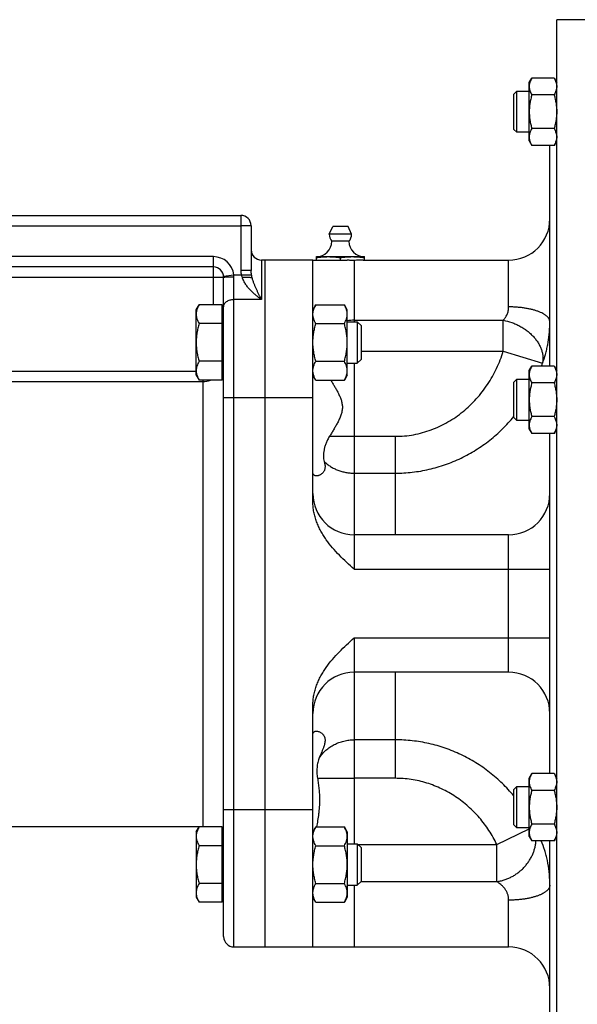
# Model space of a CAD drawing. Units: millimetres. Extents: x -1866 to 2680, y -1040 to 1115.
# Drawn here: x 1465 to 1627, y -47 to 240 of the extents above; entities that cross this region are included whole.
import ezdxf

# ---------------------------------------------------------------- set-up
doc = ezdxf.new("R2010")
doc.units = ezdxf.units.MM
doc.header["$LTSCALE"] = 19.36
doc.layers.get('0').update_dxf_attribs({"linetype": 'CONTINUOUS'})
doc.layers.add('3_ALL_AXES', color=7, linetype='CONTINUOUS')

msp = doc.modelspace()

# ---------------------------------------------------------------- linework, layer by layer
at = {"color": 7, "linetype": 'CONTINUOUS'}
for p, q in [((1621.23, -100.48), (1621.23, 239.52)), ((1613.23, 221.22), (1613.98, 222.53)), ((1613.23, 204.22), (1613.23, 221.22)), ((1620.47, 222.53), (1613.98, 222.53)), ((1620.47, 222.53), (1621.23, 221.22)), ((1608.73, 217.84), (1609.6, 218.72)), ((1609.6, 218.72), (1613.23, 218.72)), ((1609.6, 206.72), (1609.6, 218.72)), ((1608.73, 207.59), (1608.73, 217.84)), ((1620.47, 217.63), (1613.98, 217.63)), ((1608.73, 207.59), (1609.6, 206.72)), ((1613.23, 206.72), (1609.6, 206.72)), ((1620.47, 207.81), (1613.98, 207.81)), ((1613.23, 204.22), (1613.98, 202.9)), ((1620.47, 202.9), (1621.23, 204.22)), ((1620.47, 202.9), (1613.98, 202.9)), ((1619.23, 138.65), (1619.23, 202.9)), ((1332.23, 182.52), (1529.23, 182.52)), ((1532.23, 179.52), (1532.23, 166.46)), ((1550.23, 169.52), (1535.23, 169.52)), ((1536.23, 169.52), (1536.23, -30.48)), ((1521.23, 167.52), (1340.23, 167.52)), ((1524.23, -27.48), (1524.23, 164.52)), ((1516.23, 155.03), (1517.07, 156.5)), ((1516.23, 136.03), (1516.23, 155.03)), ((1523.83, 156.5), (1517.07, 156.5)), ((1523.83, 134.56), (1523.83, 156.5)), ((1551.07, 156.5), (1550.23, 155.03)), ((1551.07, 156.5), (1559.38, 156.5)), ((1560.23, 155.03), (1559.38, 156.5)), ((1560.23, 136.03), (1560.23, 155.03)), ((1523.83, 154.53), (1524.23, 154.53)), ((1523.83, 151.02), (1517.07, 151.02)), ((1551.07, 151.02), (1559.38, 151.02)), ((1560.23, 151.53), (1563.15, 151.53)), ((1563.15, 151.53), (1563.15, 139.53)), ((1564.23, 150.46), (1563.15, 151.53)), ((1564.23, 150.46), (1564.23, 140.6)), ((1564.23, 140.6), (1563.15, 139.53)), ((1523.83, 140.05), (1517.07, 140.05)), ((1551.07, 140.05), (1559.38, 140.05)), ((1560.23, 139.53), (1563.15, 139.53)), ((1613.23, 137.33), (1613.98, 138.65)), ((1620.47, 138.65), (1613.98, 138.65)), ((1620.47, 138.65), (1621.23, 137.33)), ((1516.23, 136.03), (1517.07, 134.56)), ((1523.83, 136.53), (1524.23, 136.53)), ((1551.07, 134.56), (1550.23, 136.03)), ((1560.23, 136.03), (1559.38, 134.56)), ((1608.73, 133.96), (1609.6, 134.83)), ((1609.6, 134.83), (1613.23, 134.83)), ((1609.6, 122.83), (1609.6, 134.83)), ((1613.23, 120.33), (1613.23, 137.33)), ((1523.83, 134.56), (1517.07, 134.56)), ((1551.07, 134.56), (1559.38, 134.56)), ((1608.73, 123.71), (1608.73, 133.96)), ((1620.47, 133.74), (1613.98, 133.74)), ((1550.23, 99.11), (1550.23, 129.52)), ((1608.73, 123.71), (1609.6, 122.83)), ((1620.47, 123.93), (1613.98, 123.93)), ((1613.23, 122.83), (1609.6, 122.83)), ((1613.23, 120.33), (1613.98, 119.02)), ((1620.47, 119.02), (1613.98, 119.02)), ((1619.23, 20.02), (1619.23, 119.02)), ((1620.47, 119.02), (1621.23, 120.33)), ((1550.23, 9.52), (1550.23, 39.92)), ((1613.23, 18.7), (1613.98, 20.02)), ((1613.23, 1.7), (1613.23, 18.7)), ((1620.47, 20.02), (1613.98, 20.02)), ((1620.47, 20.02), (1621.23, 18.7)), ((1608.73, 15.33), (1609.6, 16.2)), ((1608.73, 5.08), (1608.73, 15.33)), ((1609.6, 16.2), (1613.23, 16.2)), ((1609.6, 4.2), (1609.6, 16.2)), ((1620.47, 15.11), (1613.98, 15.11)), ((1516.23, 3), (1517.07, 4.47)), ((1516.23, 3), (1516.23, -16)), ((1523.83, 4.47), (1517.07, 4.47)), ((1523.83, -17.47), (1523.83, 4.47)), ((1551.07, 4.47), (1550.23, 3)), ((1551.07, 4.47), (1559.38, 4.47)), ((1560.23, 3), (1559.38, 4.47)), ((1560.23, 3), (1560.23, -16)), ((1608.73, 5.08), (1609.6, 4.2)), ((1613.23, 4.2), (1609.6, 4.2)), ((1620.47, 5.29), (1613.98, 5.29)), ((1523.83, 2.5), (1524.23, 2.5)), ((1613.23, 1.7), (1613.98, 0.39)), ((1620.47, 0.39), (1613.98, 0.39)), ((1619.23, -63.87), (1619.23, 0.39)), ((1620.47, 0.39), (1621.23, 1.7)), ((1523.83, -1.01), (1517.07, -1.01)), ((1551.07, -1.01), (1559.38, -1.01)), ((1560.23, -0.5), (1563.15, -0.5)), ((1564.23, -1.57), (1563.15, -0.5)), ((1563.15, -0.5), (1563.15, -12.5)), ((1564.23, -1.57), (1564.23, -11.42)), ((1564.23, -11.42), (1563.15, -12.5)), ((1523.83, -11.98), (1517.07, -11.98)), ((1551.07, -11.98), (1559.38, -11.98)), ((1560.23, -12.5), (1563.15, -12.5)), ((1516.23, -16), (1517.07, -17.47)), ((1523.83, -15.5), (1524.23, -15.5)), ((1551.07, -17.47), (1550.23, -16)), ((1560.23, -16), (1559.38, -17.47)), ((1523.83, -17.47), (1517.07, -17.47)), ((1551.07, -17.47), (1559.38, -17.47)), ((1527.23, -30.48), (1607.23, -30.48))]:
    msp.add_line(p, q, dxfattribs=at)
at = {"color": 9, "linetype": 'CONTINUOUS'}
for p, q in [((1529.23, 182.52), (1529.23, 166.46)), ((1332.23, 179.52), (1529.23, 179.52)), ((1532.23, 179.52), (1529.23, 179.52)), ((1521.23, 170.52), (1340.23, 170.52)), ((1521.23, 156.5), (1521.23, 170.52)), ((1535.23, 169.52), (1535.23, 158.08)), ((1607.23, 155.89), (1607.23, 169.52)), ((1532.23, 166.46), (1529.23, 166.46)), ((1337.23, 164.52), (1524.23, 164.52)), ((1524.2, 164.87), (1527.18, 165.22)), ((1527.18, 165.22), (1532.34, 165.22)), ((1527.23, -30.48), (1527.23, 164.68)), ((1535.23, 158.08), (1527.23, 158.08)), ((1562.23, 152), (1605.65, 152)), ((1562.23, 152), (1562.23, 151.53)), ((1605.65, 142.97), (1605.65, 152)), ((1564.23, 142.97), (1605.65, 142.97)), ((1605.65, 142.97), (1617.08, 139.5)), ((1562.23, 139.53), (1562.23, 79.52)), ((1345.23, 137.16), (1516.23, 137.16)), ((1343.23, 134.17), (1518.23, 134.17)), ((1518.23, 4.52), (1518.23, 134.56)), ((1524.23, 129.52), (1550.23, 129.52)), ((1562.23, 118.2), (1574.23, 118.2)), ((1574.23, 89.52), (1574.23, 118.2)), ((1562.23, 107.48), (1574.23, 107.48)), ((1607.23, 49.52), (1607.23, 89.52)), ((1562.23, 79.52), (1619.23, 79.52)), ((1562.23, 59.52), (1619.23, 59.52)), ((1562.23, 59.52), (1562.23, -0.5)), ((1574.23, 18.62), (1574.23, 49.52)), ((1574.23, 29.83), (1562.23, 29.83)), ((1574.23, 18.62), (1562.23, 18.62)), ((1524.23, 9.52), (1550.23, 9.52)), ((1603.78, -0.64), (1613.23, 3.88)), ((1563.29, -0.64), (1603.78, -0.64)), ((1603.78, -11.46), (1603.78, -0.64)), ((1564.19, -11.46), (1603.78, -11.46)), ((1562.23, -12.5), (1562.23, -30.48)), ((1607.23, -30.48), (1607.23, -16.85))]:
    msp.add_line(p, q, dxfattribs=at)
at = {"color": 7, "linetype": 'CONTINUOUS'}
for centre, radius, start, end in [((1529.23, 179.52), 3, 0, 90), ((1607.23, 181.52), 12, 270, 360), ((1535.23, 172.52), 3, 180, 270), ((1521.23, 164.52), 3, 0, 90), ((1562.23, 101.52), 12, 180, 270), ((1607.23, 101.52), 12, 270, 360), ((1562.23, 37.52), 12, 90, 180), ((1607.23, 37.52), 12, 0, 90), ((1518.23, -1.48), 6, 83.0466, 90), ((1527.23, -27.48), 3, 180, 270), ((1607.23, -42.48), 12, 0, 90)]:
    msp.add_arc(centre, radius, start, end, dxfattribs=at)
at = {"color": 9, "linetype": 'CONTINUOUS'}
for centre, radius, start, end in [((1521.23, 164.52), 6, 6.7684, 90), ((1534.51, 166.47), 5.29, 180.0682, 193.6208), ((1523.66, 164.68), 3.56, 0.0033, 8.7886), ((1572.38, 153.5), 46.84, 341.5082, 342.6025), ((1518.23, 140.17), 6, 269.9998, 290.7579)]:
    msp.add_arc(centre, radius, start, end, dxfattribs=at)
at = {"color": 7, "linetype": 'CONTINUOUS'}
for points, knots in [([(1613.98, 222.53), (1613.87, 222.34), (1613.66, 221.94), (1613.46, 221.43), (1613.34, 221.01), (1613.27, 220.7), (1613.23, 220.39), (1613.23, 220.18), (1613.23, 220.08)], [0, 0, 0, 0, 0.26155, 0.514311, 0.637719, 0.759483, 0.880056, 1, 1, 1, 1]), ([(1620.47, 222.53), (1620.58, 222.34), (1620.79, 221.94), (1620.99, 221.43), (1621.11, 221.01), (1621.18, 220.7), (1621.22, 220.39), (1621.23, 220.18), (1621.23, 220.08)], [0, 0, 0, 0, 0.26155, 0.514311, 0.637719, 0.759483, 0.880056, 1, 1, 1, 1]), ([(1613.23, 220.08), (1613.23, 219.98), (1613.23, 219.77), (1613.27, 219.46), (1613.34, 219.15), (1613.46, 218.73), (1613.66, 218.22), (1613.87, 217.82), (1613.98, 217.63)], [0, 0, 0, 0, 0.119944, 0.240516, 0.36228, 0.485687, 0.738449, 1, 1, 1, 1]), ([(1621.23, 220.08), (1621.23, 219.98), (1621.22, 219.77), (1621.18, 219.46), (1621.11, 219.15), (1620.99, 218.73), (1620.79, 218.22), (1620.58, 217.82), (1620.47, 217.63)], [0, 0, 0, 0, 0.119944, 0.240516, 0.36228, 0.485687, 0.738449, 1, 1, 1, 1]), ([(1613.98, 217.63), (1613.87, 217.23), (1613.66, 216.42), (1613.42, 215.2), (1613.26, 213.96), (1613.23, 213.13), (1613.23, 212.72)], [0, 0, 0, 0, 0.250017, 0.500021, 0.750014, 1, 1, 1, 1]), ([(1620.47, 217.63), (1620.58, 217.23), (1620.79, 216.42), (1621.04, 215.2), (1621.19, 213.96), (1621.23, 213.13), (1621.23, 212.72)], [0, 0, 0, 0, 0.250017, 0.500021, 0.750014, 1, 1, 1, 1]), ([(1613.23, 212.72), (1613.23, 212.3), (1613.26, 211.47), (1613.42, 210.24), (1613.66, 209.01), (1613.87, 208.21), (1613.98, 207.81)], [0, 0, 0, 0, 0.249984, 0.499977, 0.749982, 1, 1, 1, 1]), ([(1621.23, 212.72), (1621.23, 212.3), (1621.19, 211.47), (1621.04, 210.24), (1620.79, 209.01), (1620.58, 208.21), (1620.47, 207.81)], [0, 0, 0, 0, 0.249984, 0.499977, 0.749982, 1, 1, 1, 1]), ([(1613.98, 207.81), (1613.87, 207.61), (1613.66, 207.22), (1613.46, 206.71), (1613.34, 206.29), (1613.27, 205.98), (1613.23, 205.67), (1613.23, 205.46), (1613.23, 205.36)], [0, 0, 0, 0, 0.26155, 0.514311, 0.637719, 0.759483, 0.880056, 1, 1, 1, 1]), ([(1620.47, 207.81), (1620.58, 207.61), (1620.79, 207.22), (1620.99, 206.71), (1621.11, 206.29), (1621.18, 205.98), (1621.22, 205.67), (1621.23, 205.46), (1621.23, 205.36)], [0, 0, 0, 0, 0.26155, 0.514311, 0.637719, 0.759483, 0.880056, 1, 1, 1, 1]), ([(1613.23, 205.36), (1613.23, 205.25), (1613.23, 205.04), (1613.27, 204.73), (1613.34, 204.42), (1613.46, 204.01), (1613.66, 203.49), (1613.87, 203.1), (1613.98, 202.9)], [0, 0, 0, 0, 0.119944, 0.240516, 0.36228, 0.485687, 0.738449, 1, 1, 1, 1]), ([(1621.23, 205.36), (1621.23, 205.25), (1621.22, 205.04), (1621.18, 204.73), (1621.11, 204.42), (1620.99, 204.01), (1620.79, 203.49), (1620.58, 203.1), (1620.47, 202.9)], [0, 0, 0, 0, 0.119944, 0.240516, 0.36228, 0.485687, 0.738449, 1, 1, 1, 1]), ([(1532.54, 164.32), (1532.51, 164.33), (1532.45, 164.34), (1532.36, 164.36), (1532.24, 164.37), (1532.06, 164.4), (1531.8, 164.42), (1531.44, 164.44), (1531.04, 164.46), (1530.44, 164.48), (1529.98, 164.48), (1529.67, 164.48)], [0, 0, 0, 0, 0.027852, 0.061736, 0.101483, 0.146866, 0.253414, 0.378771, 0.519803, 0.672965, 1, 1, 1, 1]), ([(1517.07, 156.5), (1516.95, 156.28), (1516.71, 155.84), (1516.49, 155.27), (1516.35, 154.8), (1516.28, 154.46), (1516.24, 154.11), (1516.23, 153.87), (1516.23, 153.76)], [0, 0, 0, 0, 0.261551, 0.514313, 0.63772, 0.759484, 0.880056, 1, 1, 1, 1]), ([(1550.23, 153.76), (1550.23, 153.87), (1550.24, 154.11), (1550.28, 154.46), (1550.35, 154.8), (1550.49, 155.27), (1550.71, 155.84), (1550.95, 156.28), (1551.07, 156.5)], [0, 0, 0, 0, 0.119944, 0.240516, 0.36228, 0.485687, 0.738449, 1, 1, 1, 1]), ([(1560.23, 153.76), (1560.23, 153.87), (1560.22, 154.11), (1560.17, 154.46), (1560.1, 154.8), (1559.97, 155.27), (1559.74, 155.84), (1559.5, 156.28), (1559.38, 156.5)], [0, 0, 0, 0, 0.119944, 0.240516, 0.36228, 0.485687, 0.738449, 1, 1, 1, 1]), ([(1516.23, 153.76), (1516.23, 153.64), (1516.24, 153.41), (1516.28, 153.06), (1516.35, 152.71), (1516.49, 152.25), (1516.71, 151.68), (1516.95, 151.23), (1517.07, 151.02)], [0, 0, 0, 0, 0.119944, 0.240516, 0.36228, 0.485687, 0.738449, 1, 1, 1, 1]), ([(1551.07, 151.02), (1550.95, 151.23), (1550.71, 151.68), (1550.49, 152.25), (1550.35, 152.71), (1550.28, 153.06), (1550.24, 153.41), (1550.23, 153.64), (1550.23, 153.76)], [0, 0, 0, 0, 0.261551, 0.514313, 0.63772, 0.759484, 0.880056, 1, 1, 1, 1]), ([(1559.38, 151.02), (1559.5, 151.23), (1559.74, 151.68), (1559.97, 152.25), (1560.1, 152.71), (1560.17, 153.06), (1560.22, 153.41), (1560.23, 153.64), (1560.23, 153.76)], [0, 0, 0, 0, 0.261551, 0.514313, 0.63772, 0.759484, 0.880056, 1, 1, 1, 1]), ([(1517.07, 151.02), (1516.95, 150.57), (1516.71, 149.67), (1516.44, 148.31), (1516.27, 146.92), (1516.23, 145.99), (1516.23, 145.53)], [0, 0, 0, 0, 0.250018, 0.500023, 0.750016, 1, 1, 1, 1]), ([(1550.23, 145.53), (1550.23, 145.99), (1550.27, 146.92), (1550.44, 148.31), (1550.71, 149.67), (1550.95, 150.57), (1551.07, 151.02)], [0, 0, 0, 0, 0.249984, 0.499977, 0.749982, 1, 1, 1, 1]), ([(1560.23, 145.53), (1560.23, 145.99), (1560.19, 146.92), (1560.01, 148.31), (1559.74, 149.67), (1559.51, 150.57), (1559.38, 151.02)], [0, 0, 0, 0, 0.249984, 0.499977, 0.749982, 1, 1, 1, 1]), ([(1516.23, 145.53), (1516.23, 145.07), (1516.27, 144.14), (1516.44, 142.76), (1516.71, 141.39), (1516.95, 140.49), (1517.07, 140.05)], [0, 0, 0, 0, 0.249984, 0.499977, 0.749982, 1, 1, 1, 1]), ([(1551.07, 140.05), (1550.95, 140.49), (1550.71, 141.39), (1550.44, 142.76), (1550.27, 144.14), (1550.23, 145.07), (1550.23, 145.53)], [0, 0, 0, 0, 0.250018, 0.500023, 0.750016, 1, 1, 1, 1]), ([(1559.38, 140.05), (1559.51, 140.49), (1559.74, 141.39), (1560.01, 142.76), (1560.19, 144.14), (1560.23, 145.07), (1560.23, 145.53)], [0, 0, 0, 0, 0.250018, 0.500023, 0.750016, 1, 1, 1, 1]), ([(1517.07, 140.05), (1516.95, 139.83), (1516.71, 139.39), (1516.49, 138.81), (1516.35, 138.35), (1516.28, 138), (1516.24, 137.65), (1516.23, 137.42), (1516.23, 137.3)], [0, 0, 0, 0, 0.261551, 0.514313, 0.63772, 0.759484, 0.880056, 1, 1, 1, 1]), ([(1550.23, 137.3), (1550.23, 137.42), (1550.24, 137.65), (1550.28, 138), (1550.35, 138.35), (1550.49, 138.81), (1550.71, 139.39), (1550.95, 139.83), (1551.07, 140.05)], [0, 0, 0, 0, 0.119944, 0.240516, 0.36228, 0.485687, 0.738449, 1, 1, 1, 1]), ([(1560.23, 137.3), (1560.23, 137.42), (1560.22, 137.65), (1560.17, 138), (1560.1, 138.35), (1559.97, 138.81), (1559.74, 139.39), (1559.5, 139.83), (1559.38, 140.05)], [0, 0, 0, 0, 0.119944, 0.240516, 0.36228, 0.485687, 0.738449, 1, 1, 1, 1]), ([(1613.98, 138.65), (1613.87, 138.45), (1613.66, 138.06), (1613.46, 137.54), (1613.34, 137.13), (1613.27, 136.82), (1613.23, 136.51), (1613.23, 136.3), (1613.23, 136.19)], [0, 0, 0, 0, 0.26155, 0.514311, 0.637719, 0.759483, 0.880056, 1, 1, 1, 1]), ([(1620.47, 138.65), (1620.58, 138.45), (1620.79, 138.06), (1620.99, 137.54), (1621.11, 137.13), (1621.18, 136.82), (1621.22, 136.51), (1621.23, 136.3), (1621.23, 136.19)], [0, 0, 0, 0, 0.26155, 0.514311, 0.637719, 0.759483, 0.880056, 1, 1, 1, 1]), ([(1516.23, 137.3), (1516.23, 137.19), (1516.24, 136.95), (1516.28, 136.61), (1516.35, 136.26), (1516.49, 135.8), (1516.71, 135.22), (1516.95, 134.78), (1517.07, 134.56)], [0, 0, 0, 0, 0.119944, 0.240516, 0.36228, 0.485687, 0.738449, 1, 1, 1, 1]), ([(1551.07, 134.56), (1550.95, 134.78), (1550.71, 135.22), (1550.49, 135.8), (1550.35, 136.26), (1550.28, 136.61), (1550.24, 136.95), (1550.23, 137.19), (1550.23, 137.3)], [0, 0, 0, 0, 0.261551, 0.514313, 0.63772, 0.759484, 0.880056, 1, 1, 1, 1]), ([(1559.38, 134.56), (1559.5, 134.78), (1559.74, 135.22), (1559.97, 135.8), (1560.1, 136.26), (1560.17, 136.61), (1560.22, 136.95), (1560.23, 137.19), (1560.23, 137.3)], [0, 0, 0, 0, 0.261551, 0.514313, 0.63772, 0.759484, 0.880056, 1, 1, 1, 1]), ([(1613.23, 136.19), (1613.23, 136.09), (1613.23, 135.88), (1613.27, 135.57), (1613.34, 135.26), (1613.46, 134.84), (1613.66, 134.33), (1613.87, 133.94), (1613.98, 133.74)], [0, 0, 0, 0, 0.119944, 0.240516, 0.36228, 0.485687, 0.738449, 1, 1, 1, 1]), ([(1621.23, 136.19), (1621.23, 136.09), (1621.22, 135.88), (1621.18, 135.57), (1621.11, 135.26), (1620.99, 134.84), (1620.79, 134.33), (1620.58, 133.94), (1620.47, 133.74)], [0, 0, 0, 0, 0.119944, 0.240516, 0.36228, 0.485687, 0.738449, 1, 1, 1, 1]), ([(1613.98, 133.74), (1613.87, 133.34), (1613.66, 132.54), (1613.42, 131.32), (1613.26, 130.08), (1613.23, 129.25), (1613.23, 128.83)], [0, 0, 0, 0, 0.250017, 0.500021, 0.750014, 1, 1, 1, 1]), ([(1620.47, 133.74), (1620.58, 133.34), (1620.79, 132.54), (1621.04, 131.32), (1621.19, 130.08), (1621.23, 129.25), (1621.23, 128.83)], [0, 0, 0, 0, 0.250017, 0.500021, 0.750014, 1, 1, 1, 1]), ([(1613.23, 128.83), (1613.23, 128.42), (1613.26, 127.59), (1613.42, 126.35), (1613.66, 125.13), (1613.87, 124.32), (1613.98, 123.93)], [0, 0, 0, 0, 0.249984, 0.499977, 0.749982, 1, 1, 1, 1]), ([(1621.23, 128.83), (1621.23, 128.42), (1621.19, 127.59), (1621.04, 126.35), (1620.79, 125.13), (1620.58, 124.32), (1620.47, 123.93)], [0, 0, 0, 0, 0.249984, 0.499977, 0.749982, 1, 1, 1, 1]), ([(1613.98, 123.93), (1613.87, 123.73), (1613.66, 123.33), (1613.46, 122.82), (1613.34, 122.41), (1613.27, 122.1), (1613.23, 121.78), (1613.23, 121.58), (1613.23, 121.47)], [0, 0, 0, 0, 0.26155, 0.514311, 0.637719, 0.759483, 0.880056, 1, 1, 1, 1]), ([(1620.47, 123.93), (1620.58, 123.73), (1620.79, 123.33), (1620.99, 122.82), (1621.11, 122.41), (1621.18, 122.1), (1621.22, 121.78), (1621.23, 121.58), (1621.23, 121.47)], [0, 0, 0, 0, 0.26155, 0.514311, 0.637719, 0.759483, 0.880056, 1, 1, 1, 1]), ([(1613.23, 121.47), (1613.23, 121.37), (1613.23, 121.16), (1613.27, 120.85), (1613.34, 120.54), (1613.46, 120.12), (1613.66, 119.61), (1613.87, 119.21), (1613.98, 119.02)], [0, 0, 0, 0, 0.119944, 0.240516, 0.36228, 0.485687, 0.738449, 1, 1, 1, 1]), ([(1621.23, 121.47), (1621.23, 121.37), (1621.22, 121.16), (1621.18, 120.85), (1621.11, 120.54), (1620.99, 120.12), (1620.79, 119.61), (1620.58, 119.21), (1620.47, 119.02)], [0, 0, 0, 0, 0.119944, 0.240516, 0.36228, 0.485687, 0.738449, 1, 1, 1, 1]), ([(1562.23, 79.52), (1561.5, 80.18), (1560.04, 81.51), (1557.9, 83.57), (1555.88, 85.74), (1554.35, 87.68), (1553.25, 89.33), (1552.51, 90.61), (1551.85, 91.94), (1551.28, 93.31), (1550.82, 94.72), (1550.48, 96.16), (1550.27, 97.63), (1550.23, 98.62), (1550.23, 99.11)], [0, 0, 0, 0, 0.125021, 0.250036, 0.375037, 0.500017, 0.562522, 0.625025, 0.687526, 0.750026, 0.812523, 0.875017, 0.93751, 1, 1, 1, 1]), ([(1550.23, 39.92), (1550.23, 40.41), (1550.27, 41.4), (1550.48, 42.87), (1550.82, 44.32), (1551.28, 45.73), (1551.85, 47.1), (1552.51, 48.42), (1553.25, 49.7), (1554.35, 51.35), (1555.88, 53.29), (1557.9, 55.46), (1560.04, 57.52), (1561.5, 58.85), (1562.23, 59.52)], [0, 0, 0, 0, 0.06249, 0.124983, 0.187477, 0.249974, 0.312473, 0.374974, 0.437478, 0.499982, 0.624962, 0.749964, 0.874979, 1, 1, 1, 1]), ([(1613.98, 20.02), (1613.87, 19.82), (1613.66, 19.43), (1613.46, 18.91), (1613.34, 18.5), (1613.27, 18.19), (1613.23, 17.87), (1613.23, 17.67), (1613.23, 17.56)], [0, 0, 0, 0, 0.26155, 0.514311, 0.637719, 0.759483, 0.880056, 1, 1, 1, 1]), ([(1613.23, 17.56), (1613.23, 17.46), (1613.23, 17.25), (1613.27, 16.94), (1613.34, 16.63), (1613.46, 16.21), (1613.66, 15.7), (1613.87, 15.3), (1613.98, 15.11)], [0, 0, 0, 0, 0.119944, 0.240516, 0.36228, 0.485687, 0.738449, 1, 1, 1, 1]), ([(1620.47, 20.02), (1620.58, 19.82), (1620.79, 19.43), (1620.99, 18.91), (1621.11, 18.5), (1621.18, 18.19), (1621.22, 17.87), (1621.23, 17.67), (1621.23, 17.56)], [0, 0, 0, 0, 0.26155, 0.514311, 0.637719, 0.759483, 0.880056, 1, 1, 1, 1]), ([(1621.23, 17.56), (1621.23, 17.46), (1621.22, 17.25), (1621.18, 16.94), (1621.11, 16.63), (1620.99, 16.21), (1620.79, 15.7), (1620.58, 15.3), (1620.47, 15.11)], [0, 0, 0, 0, 0.119944, 0.240516, 0.36228, 0.485687, 0.738449, 1, 1, 1, 1]), ([(1613.98, 15.11), (1613.87, 14.71), (1613.66, 13.91), (1613.42, 12.68), (1613.26, 11.45), (1613.23, 10.62), (1613.23, 10.2)], [0, 0, 0, 0, 0.250017, 0.500021, 0.750014, 1, 1, 1, 1]), ([(1620.47, 15.11), (1620.58, 14.71), (1620.79, 13.91), (1621.04, 12.68), (1621.19, 11.45), (1621.23, 10.62), (1621.23, 10.2)], [0, 0, 0, 0, 0.250017, 0.500021, 0.750014, 1, 1, 1, 1]), ([(1613.23, 10.2), (1613.23, 9.79), (1613.26, 8.96), (1613.42, 7.72), (1613.66, 6.5), (1613.87, 5.69), (1613.98, 5.29)], [0, 0, 0, 0, 0.249984, 0.499977, 0.749982, 1, 1, 1, 1]), ([(1621.23, 10.2), (1621.23, 9.79), (1621.19, 8.96), (1621.04, 7.72), (1620.79, 6.5), (1620.58, 5.69), (1620.47, 5.29)], [0, 0, 0, 0, 0.249984, 0.499977, 0.749982, 1, 1, 1, 1]), ([(1517.07, 4.47), (1516.95, 4.25), (1516.71, 3.81), (1516.49, 3.24), (1516.35, 2.77), (1516.28, 2.43), (1516.24, 2.08), (1516.23, 1.85), (1516.23, 1.73)], [0, 0, 0, 0, 0.261551, 0.514313, 0.63772, 0.759484, 0.880056, 1, 1, 1, 1]), ([(1550.23, 1.73), (1550.23, 1.85), (1550.24, 2.08), (1550.28, 2.43), (1550.35, 2.77), (1550.49, 3.24), (1550.71, 3.81), (1550.95, 4.25), (1551.07, 4.47)], [0, 0, 0, 0, 0.119944, 0.240516, 0.36228, 0.485687, 0.738449, 1, 1, 1, 1]), ([(1560.23, 1.73), (1560.23, 1.85), (1560.22, 2.08), (1560.17, 2.43), (1560.1, 2.77), (1559.97, 3.24), (1559.74, 3.81), (1559.5, 4.25), (1559.38, 4.47)], [0, 0, 0, 0, 0.119944, 0.240516, 0.36228, 0.485687, 0.738449, 1, 1, 1, 1]), ([(1613.98, 5.29), (1613.87, 5.1), (1613.66, 4.7), (1613.46, 4.19), (1613.34, 3.77), (1613.27, 3.46), (1613.23, 3.15), (1613.23, 2.94), (1613.23, 2.84)], [0, 0, 0, 0, 0.26155, 0.514311, 0.637719, 0.759483, 0.880056, 1, 1, 1, 1]), ([(1620.47, 5.29), (1620.58, 5.1), (1620.79, 4.7), (1620.99, 4.19), (1621.11, 3.77), (1621.18, 3.46), (1621.22, 3.15), (1621.23, 2.94), (1621.23, 2.84)], [0, 0, 0, 0, 0.26155, 0.514311, 0.637719, 0.759483, 0.880056, 1, 1, 1, 1]), ([(1516.23, 1.73), (1516.23, 1.61), (1516.24, 1.38), (1516.28, 1.03), (1516.35, 0.69), (1516.49, 0.22), (1516.71, -0.35), (1516.95, -0.79), (1517.07, -1.01)], [0, 0, 0, 0, 0.119944, 0.240516, 0.36228, 0.485687, 0.738449, 1, 1, 1, 1]), ([(1551.07, -1.01), (1550.95, -0.79), (1550.71, -0.35), (1550.49, 0.22), (1550.35, 0.69), (1550.28, 1.03), (1550.24, 1.38), (1550.23, 1.61), (1550.23, 1.73)], [0, 0, 0, 0, 0.261551, 0.514313, 0.63772, 0.759484, 0.880056, 1, 1, 1, 1]), ([(1559.38, -1.01), (1559.5, -0.79), (1559.74, -0.35), (1559.97, 0.22), (1560.1, 0.69), (1560.17, 1.03), (1560.22, 1.38), (1560.23, 1.61), (1560.23, 1.73)], [0, 0, 0, 0, 0.261551, 0.514313, 0.63772, 0.759484, 0.880056, 1, 1, 1, 1]), ([(1613.23, 2.84), (1613.23, 2.74), (1613.23, 2.53), (1613.27, 2.22), (1613.34, 1.91), (1613.46, 1.49), (1613.66, 0.98), (1613.87, 0.58), (1613.98, 0.39)], [0, 0, 0, 0, 0.119944, 0.240516, 0.36228, 0.485687, 0.738449, 1, 1, 1, 1]), ([(1621.23, 2.84), (1621.23, 2.74), (1621.22, 2.53), (1621.18, 2.22), (1621.11, 1.91), (1620.99, 1.49), (1620.79, 0.98), (1620.58, 0.58), (1620.47, 0.39)], [0, 0, 0, 0, 0.119944, 0.240516, 0.36228, 0.485687, 0.738449, 1, 1, 1, 1]), ([(1517.07, -1.01), (1516.95, -1.46), (1516.71, -2.36), (1516.44, -3.72), (1516.27, -5.1), (1516.23, -6.03), (1516.23, -6.5)], [0, 0, 0, 0, 0.250018, 0.500023, 0.750016, 1, 1, 1, 1]), ([(1550.23, -6.5), (1550.23, -6.03), (1550.27, -5.1), (1550.44, -3.72), (1550.71, -2.36), (1550.95, -1.46), (1551.07, -1.01)], [0, 0, 0, 0, 0.249984, 0.499977, 0.749982, 1, 1, 1, 1]), ([(1560.23, -6.5), (1560.23, -6.03), (1560.19, -5.1), (1560.01, -3.72), (1559.74, -2.36), (1559.51, -1.46), (1559.38, -1.01)], [0, 0, 0, 0, 0.249984, 0.499977, 0.749982, 1, 1, 1, 1]), ([(1516.23, -6.5), (1516.23, -6.96), (1516.27, -7.89), (1516.44, -9.27), (1516.71, -10.64), (1516.95, -11.54), (1517.07, -11.98)], [0, 0, 0, 0, 0.249984, 0.499977, 0.749982, 1, 1, 1, 1]), ([(1551.07, -11.98), (1550.95, -11.54), (1550.71, -10.64), (1550.44, -9.27), (1550.27, -7.89), (1550.23, -6.96), (1550.23, -6.5)], [0, 0, 0, 0, 0.250018, 0.500023, 0.750016, 1, 1, 1, 1]), ([(1559.38, -11.98), (1559.51, -11.54), (1559.74, -10.64), (1560.01, -9.27), (1560.19, -7.89), (1560.23, -6.96), (1560.23, -6.5)], [0, 0, 0, 0, 0.250018, 0.500023, 0.750016, 1, 1, 1, 1]), ([(1517.07, -11.98), (1516.95, -12.2), (1516.71, -12.64), (1516.49, -13.22), (1516.35, -13.68), (1516.28, -14.03), (1516.24, -14.38), (1516.23, -14.61), (1516.23, -14.72)], [0, 0, 0, 0, 0.261551, 0.514313, 0.63772, 0.759484, 0.880056, 1, 1, 1, 1]), ([(1550.23, -14.72), (1550.23, -14.61), (1550.24, -14.38), (1550.28, -14.03), (1550.35, -13.68), (1550.49, -13.22), (1550.71, -12.64), (1550.95, -12.2), (1551.07, -11.98)], [0, 0, 0, 0, 0.119944, 0.240516, 0.36228, 0.485687, 0.738449, 1, 1, 1, 1]), ([(1560.23, -14.72), (1560.23, -14.61), (1560.22, -14.38), (1560.17, -14.03), (1560.1, -13.68), (1559.97, -13.22), (1559.74, -12.64), (1559.5, -12.2), (1559.38, -11.98)], [0, 0, 0, 0, 0.119944, 0.240516, 0.36228, 0.485687, 0.738449, 1, 1, 1, 1]), ([(1516.23, -14.72), (1516.23, -14.84), (1516.24, -15.07), (1516.28, -15.42), (1516.35, -15.77), (1516.49, -16.23), (1516.71, -16.81), (1516.95, -17.25), (1517.07, -17.47)], [0, 0, 0, 0, 0.119944, 0.240516, 0.36228, 0.485687, 0.738449, 1, 1, 1, 1]), ([(1551.07, -17.47), (1550.95, -17.25), (1550.71, -16.81), (1550.49, -16.23), (1550.35, -15.77), (1550.28, -15.42), (1550.24, -15.07), (1550.23, -14.84), (1550.23, -14.72)], [0, 0, 0, 0, 0.261551, 0.514313, 0.63772, 0.759484, 0.880056, 1, 1, 1, 1]), ([(1559.38, -17.47), (1559.5, -17.25), (1559.74, -16.81), (1559.97, -16.23), (1560.1, -15.77), (1560.17, -15.42), (1560.22, -15.07), (1560.23, -14.84), (1560.23, -14.72)], [0, 0, 0, 0, 0.261551, 0.514313, 0.63772, 0.759484, 0.880056, 1, 1, 1, 1])]:
    msp.add_open_spline(points, degree=3, knots=knots, dxfattribs=at)
at = {"color": 9, "linetype": 'CONTINUOUS'}
for points, knots in [([(1532.34, 165.22), (1532.3, 165.43), (1532.25, 165.84), (1532.23, 166.25), (1532.23, 166.46)], [0, 0, 0, 0, 0.498785, 1, 1, 1, 1]), ([(1524.23, 164.52), (1524.23, 164.52), (1524.23, 164.52), (1524.23, 164.53), (1524.23, 164.53), (1524.24, 164.53), (1524.26, 164.54), (1524.29, 164.55), (1524.32, 164.56), (1524.36, 164.56), (1524.4, 164.57), (1524.46, 164.58), (1524.52, 164.59), (1524.61, 164.6), (1524.74, 164.61), (1524.91, 164.62), (1525.11, 164.63), (1525.33, 164.64), (1525.65, 164.66), (1526.09, 164.67), (1526.65, 164.68), (1527.03, 164.68), (1527.23, 164.68)], [0, 0, 0, 0, 0.001361, 0.002963, 0.004962, 0.007439, 0.013969, 0.022714, 0.033718, 0.046985, 0.062502, 0.080242, 0.10017, 0.122244, 0.172621, 0.230912, 0.296568, 0.368965, 0.447414, 0.619414, 0.80599, 1, 1, 1, 1]), ([(1529.67, 164.48), (1529.61, 164.6), (1529.5, 164.85), (1529.41, 165.1), (1529.37, 165.22)], [0, 0, 0, 0, 0.499742, 1, 1, 1, 1]), ([(1535.23, 158.08), (1535.16, 158.13), (1535.02, 158.22), (1534.81, 158.37), (1534.61, 158.52), (1534.34, 158.72), (1534, 158.98), (1533.45, 159.41), (1532.79, 159.99), (1532.02, 160.74), (1531.29, 161.55), (1530.63, 162.44), (1530.06, 163.41), (1529.78, 164.12), (1529.67, 164.48)], [0, 0, 0, 0, 0.028947, 0.058079, 0.087386, 0.116866, 0.176319, 0.236404, 0.358354, 0.482559, 0.608925, 0.73739, 0.867857, 1, 1, 1, 1]), ([(1532.54, 164.32), (1532.52, 164.4), (1532.44, 164.7), (1532.38, 165), (1532.34, 165.22)], [0, 0, 0, 0, 0.245023, 1, 1, 1, 1]), ([(1535.23, 158.08), (1535.2, 158.14), (1535.13, 158.26), (1535.04, 158.43), (1534.95, 158.61), (1534.86, 158.79), (1534.77, 158.97), (1534.64, 159.21), (1534.49, 159.51), (1534.31, 159.88), (1534.07, 160.38), (1533.77, 161.01), (1533.43, 161.79), (1533.1, 162.6), (1532.8, 163.45), (1532.62, 164.03), (1532.54, 164.32)], [0, 0, 0, 0, 0.029092, 0.058304, 0.087626, 0.117064, 0.146615, 0.17628, 0.235955, 0.296101, 0.356733, 0.479559, 0.604714, 0.732636, 0.864023, 1, 1, 1, 1]), ([(1524.23, 155.94), (1524.23, 156.01), (1524.24, 156.15), (1524.28, 156.36), (1524.35, 156.57), (1524.45, 156.76), (1524.58, 156.95), (1524.78, 157.2), (1525.1, 157.47), (1525.56, 157.74), (1526.08, 157.93), (1526.64, 158.06), (1527.03, 158.08), (1527.23, 158.08)], [0, 0, 0, 0, 0.051806, 0.104085, 0.157278, 0.211773, 0.26788, 0.325825, 0.447548, 0.577237, 0.713873, 0.855597, 1, 1, 1, 1]), ([(1605.65, 152), (1605.88, 152.24), (1606.19, 152.64), (1606.55, 153.22), (1606.78, 153.69), (1606.98, 154.2), (1607.12, 154.74), (1607.21, 155.3), (1607.23, 155.69), (1607.23, 155.89)], [0, 0, 0, 0, 0.232252, 0.352143, 0.474866, 0.600766, 0.730155, 0.863234, 1, 1, 1, 1]), ([(1619.23, 151.53), (1619.23, 151.6), (1619.22, 151.74), (1619.17, 151.96), (1619.1, 152.17), (1619, 152.38), (1618.87, 152.59), (1618.71, 152.8), (1618.52, 153), (1618.31, 153.2), (1618.07, 153.4), (1617.81, 153.59), (1617.51, 153.77), (1617.08, 154.02), (1616.48, 154.31), (1615.69, 154.63), (1614.82, 154.91), (1613.88, 155.16), (1612.87, 155.38), (1611.81, 155.56), (1610.7, 155.71), (1609.56, 155.81), (1608.4, 155.87), (1607.62, 155.89), (1607.23, 155.89)], [0, 0, 0, 0, 0.015806, 0.031859, 0.048394, 0.065621, 0.083718, 0.102835, 0.123086, 0.14456, 0.167319, 0.191406, 0.216843, 0.243638, 0.301255, 0.364102, 0.431865, 0.504127, 0.580383, 0.660064, 0.742546, 0.827162, 0.913219, 1, 1, 1, 1]), ([(1605.65, 152), (1606.49, 151.84), (1607.74, 151.51), (1609.34, 150.87), (1610.49, 150.3), (1611.6, 149.65), (1612.63, 148.92), (1613.58, 148.12), (1614.44, 147.26), (1615.2, 146.35), (1615.85, 145.4), (1616.39, 144.42), (1616.79, 143.43), (1617.07, 142.43), (1617.22, 141.43), (1617.23, 140.45), (1617.14, 139.81), (1617.08, 139.5)], [0, 0, 0, 0, 0.137418, 0.206789, 0.27606, 0.344853, 0.412802, 0.47957, 0.544858, 0.608416, 0.670057, 0.72967, 0.787232, 0.842815, 0.896598, 0.948866, 1, 1, 1, 1]), ([(1617.08, 139.5), (1617.41, 140.34), (1617.85, 141.65), (1618.32, 143.45), (1618.73, 145.36), (1619.09, 147.85), (1619.2, 149.87), (1619.22, 150.91)], [0, 0, 0, 0, 0.233581, 0.35471, 0.478599, 0.734296, 1, 1, 1, 1]), ([(1574.23, 118.2), (1575.12, 118.2), (1576.9, 118.28), (1579.56, 118.64), (1582.17, 119.24), (1584.72, 120.07), (1587.18, 121.11), (1589.56, 122.35), (1591.82, 123.78), (1593.96, 125.39), (1595.97, 127.16), (1597.84, 129.08), (1599.56, 131.13), (1601.13, 133.31), (1602.53, 135.59), (1603.76, 137.97), (1604.81, 140.43), (1605.39, 142.12), (1605.65, 142.97)], [0, 0, 0, 0, 0.062496, 0.124991, 0.187488, 0.249985, 0.312483, 0.374982, 0.437482, 0.499982, 0.562484, 0.624985, 0.687487, 0.74999, 0.812492, 0.874995, 0.937497, 1, 1, 1, 1]), ([(1574.23, 107.48), (1575.05, 107.48), (1576.7, 107.53), (1579.17, 107.74), (1581.62, 108.08), (1584.05, 108.57), (1586.45, 109.19), (1588.8, 109.94), (1591.11, 110.82), (1593.37, 111.83), (1595.56, 112.96), (1597.69, 114.21), (1599.75, 115.58), (1601.73, 117.06), (1603.62, 118.64), (1605.42, 120.32), (1607.13, 122.1), (1608.21, 123.34), (1608.73, 123.98)], [0, 0, 0, 0, 0.062656, 0.125305, 0.187941, 0.250557, 0.31315, 0.375716, 0.438252, 0.500759, 0.563236, 0.625686, 0.688112, 0.750516, 0.812903, 0.875277, 0.937641, 1, 1, 1, 1]), ([(1608.73, 13.5), (1608.2, 14.13), (1607.12, 15.37), (1605.41, 17.13), (1603.6, 18.8), (1601.7, 20.37), (1599.72, 21.84), (1596.97, 23.64), (1593.36, 25.61), (1589.55, 27.16), (1586.41, 28.15), (1584.02, 28.76), (1581.6, 29.24), (1579.15, 29.58), (1576.69, 29.78), (1575.05, 29.83), (1574.23, 29.83)], [0, 0, 0, 0, 0.062415, 0.124833, 0.187258, 0.249691, 0.312136, 0.374595, 0.499514, 0.624506, 0.687055, 0.74962, 0.812201, 0.874793, 0.937394, 1, 1, 1, 1]), ([(1603.78, -0.64), (1603.44, 0.06), (1602.73, 1.43), (1601.52, 3.42), (1600.19, 5.33), (1598.73, 7.14), (1597.15, 8.85), (1595.46, 10.45), (1593.66, 11.93), (1591.77, 13.28), (1589.79, 14.5), (1587.73, 15.57), (1585.59, 16.5), (1583.39, 17.27), (1581.15, 17.87), (1578.86, 18.3), (1576.55, 18.57), (1575, 18.62), (1574.23, 18.62)], [0, 0, 0, 0, 0.062501, 0.125003, 0.187504, 0.250005, 0.312506, 0.375007, 0.437508, 0.500008, 0.562508, 0.625008, 0.687507, 0.750006, 0.812505, 0.875003, 0.937502, 1, 1, 1, 1]), ([(1603.78, -11.46), (1604.14, -11.41), (1604.87, -11.28), (1605.94, -10.98), (1606.99, -10.59), (1608.01, -10.11), (1609, -9.55), (1609.93, -8.9), (1610.82, -8.19), (1611.63, -7.4), (1612.38, -6.56), (1613.06, -5.66), (1613.64, -4.71), (1614.15, -3.73), (1614.55, -2.72), (1614.86, -1.7), (1615.08, -0.66), (1615.15, 0.04), (1615.17, 0.39)], [0, 0, 0, 0, 0.061981, 0.124642, 0.187874, 0.251555, 0.315544, 0.379696, 0.443859, 0.50788, 0.571611, 0.634914, 0.69766, 0.759741, 0.821066, 0.881571, 0.941219, 1, 1, 1, 1]), ([(1619.22, -11.87), (1619.2, -10.75), (1619.07, -8.55), (1618.65, -5.87), (1618.18, -3.82), (1617.63, -1.9), (1617.11, -0.51), (1616.73, 0.39)], [0, 0, 0, 0, 0.267385, 0.523723, 0.647514, 0.768243, 1, 1, 1, 1]), ([(1607.23, -16.85), (1607.23, -16.69), (1607.21, -16.37), (1607.15, -15.9), (1607.05, -15.45), (1606.92, -15.01), (1606.76, -14.6), (1606.5, -14.08), (1606.12, -13.5), (1605.59, -12.87), (1605.01, -12.33), (1604.41, -11.86), (1603.99, -11.59), (1603.78, -11.46)], [0, 0, 0, 0, 0.072406, 0.143216, 0.212407, 0.280022, 0.346154, 0.41092, 0.536763, 0.658453, 0.776379, 0.890439, 1, 1, 1, 1]), ([(1619.23, -12.5), (1619.23, -12.57), (1619.22, -12.71), (1619.17, -12.93), (1619.1, -13.14), (1619, -13.35), (1618.87, -13.56), (1618.71, -13.77), (1618.52, -13.97), (1618.31, -14.17), (1618.07, -14.36), (1617.81, -14.56), (1617.51, -14.74), (1617.08, -14.99), (1616.48, -15.28), (1615.69, -15.59), (1614.82, -15.88), (1613.88, -16.13), (1612.87, -16.35), (1611.81, -16.53), (1610.7, -16.67), (1609.56, -16.78), (1608.4, -16.84), (1607.62, -16.85), (1607.23, -16.85)], [0, 0, 0, 0, 0.015806, 0.031859, 0.048394, 0.065621, 0.083718, 0.102835, 0.123086, 0.14456, 0.167319, 0.191406, 0.216843, 0.243638, 0.301255, 0.364102, 0.431865, 0.504127, 0.580383, 0.660064, 0.742546, 0.827162, 0.913219, 1, 1, 1, 1])]:
    msp.add_open_spline(points, degree=3, knots=knots, dxfattribs=at)
at = {"layer": '3_ALL_AXES', "color": 7, "linetype": 'CONTINUOUS'}
for p, q in [((1633.73, 239.52), (1621.23, 239.52)), ((1554.98, 177.07), (1555.98, 179.27)), ((1560.48, 179.27), (1555.98, 179.27)), ((1561.48, 177.07), (1560.48, 179.27)), ((1561.48, 177.07), (1554.98, 177.07)), ((1560.73, 174.99), (1555.73, 174.99)), ((1550.23, 169.52), (1560.24, 169.52)), ((1550.23, 129.52), (1550.23, 169.52)), ((1551.23, 170.52), (1565.23, 170.52)), ((1551.23, 169.52), (1551.23, 170.52)), ((1558.23, 169.52), (1558.23, 170.23)), ((1564.86, 169.52), (1607.23, 169.52)), ((1565.23, 169.52), (1565.23, 170.52)), ((1607.23, 89.52), (1562.23, 89.52)), ((1607.23, 49.52), (1562.23, 49.52)), ((1550.23, -30.48), (1550.23, 9.52)), ((1518.23, 4.52), (1343.23, 4.52))]:
    msp.add_line(p, q, dxfattribs=at)
at = {"layer": '3_ALL_AXES', "color": 9, "linetype": 'CONTINUOUS'}
for p, q in [((1562.23, 169.43), (1562.23, 152)), ((1555.05, 118.2), (1562.23, 118.2)), ((1551.56, 18.62), (1562.23, 18.62))]:
    msp.add_line(p, q, dxfattribs=at)
at = {"layer": '3_ALL_AXES', "color": 7, "linetype": 'CONTINUOUS'}
for centre, radius, start, end in [((1551.23, 175.02), 4.5, 270, 359.6596), ((1558.23, 177.07), 3.25, 180, 219.7151), ((1558.23, 177.07), 3.25, 320.2849, 360), ((1565.23, 175.02), 4.5, 180.3404, 270)]:
    msp.add_arc(centre, radius, start, end, dxfattribs=at)
at = {"layer": '3_ALL_AXES', "color": 9, "linetype": 'CONTINUOUS'}
msp.add_arc((1562.22, 136.15), 15.84, 89.9856, 97.2372, dxfattribs=at)
at = {"layer": '3_ALL_AXES', "color": 7, "linetype": 'CONTINUOUS'}
for points, knots in [([(1551.23, 170.23), (1551.8, 170.32), (1552.68, 170.43), (1553.85, 170.5), (1554.43, 170.52), (1554.73, 170.52)], [0, 0, 0, 0, 0.500361, 0.750239, 1, 1, 1, 1]), ([(1554.73, 170.52), (1555.02, 170.52), (1555.6, 170.5), (1556.77, 170.43), (1557.65, 170.32), (1558.23, 170.23)], [0, 0, 0, 0, 0.249761, 0.499639, 1, 1, 1, 1]), ([(1558.23, 170.23), (1558.8, 170.32), (1559.68, 170.43), (1560.85, 170.5), (1561.43, 170.52), (1561.73, 170.52)], [0, 0, 0, 0, 0.500361, 0.750239, 1, 1, 1, 1]), ([(1562.23, 169.43), (1561.9, 169.41), (1561.23, 169.41), (1560.57, 169.47), (1560.24, 169.52)], [0, 0, 0, 0, 0.49441, 1, 1, 1, 1]), ([(1561.73, 170.52), (1562.02, 170.52), (1562.6, 170.5), (1563.77, 170.43), (1564.65, 170.32), (1565.23, 170.23)], [0, 0, 0, 0, 0.249761, 0.499639, 1, 1, 1, 1]), ([(1564.86, 169.52), (1564.65, 169.52), (1564.22, 169.51), (1563.58, 169.49), (1562.91, 169.46), (1562.45, 169.44), (1562.23, 169.43)], [0, 0, 0, 0, 0.237995, 0.484627, 0.738954, 1, 1, 1, 1]), ([(1555.41, 134.56), (1555.6, 134.26), (1555.97, 133.66), (1556.52, 132.75), (1557.06, 131.82), (1557.48, 131.03), (1557.8, 130.38), (1558.03, 129.88), (1558.24, 129.37), (1558.43, 128.85), (1558.58, 128.32), (1558.7, 127.78), (1558.78, 127.23), (1558.8, 126.86), (1558.8, 126.67)], [0, 0, 0, 0, 0.120927, 0.243426, 0.367272, 0.492264, 0.555135, 0.618225, 0.681513, 0.744975, 0.808587, 0.872319, 0.936137, 1, 1, 1, 1]), ([(1558.8, 126.67), (1558.8, 126.47), (1558.78, 126.07), (1558.69, 125.48), (1558.55, 124.89), (1558.37, 124.32), (1558.16, 123.77), (1557.92, 123.22), (1557.66, 122.69), (1557.4, 122.16), (1557.12, 121.64), (1556.83, 121.13), (1556.54, 120.63), (1556.14, 119.97), (1555.65, 119.16), (1555.25, 118.52), (1555.05, 118.2)], [0, 0, 0, 0, 0.064078, 0.128104, 0.192031, 0.25582, 0.319437, 0.382854, 0.446045, 0.508983, 0.571644, 0.634, 0.696021, 0.757678, 0.87977, 1, 1, 1, 1]), ([(1555.05, 118.2), (1554.85, 117.88), (1554.48, 117.24), (1554.03, 116.24), (1553.69, 115.26), (1553.44, 114.29), (1553.3, 113.35), (1553.26, 112.46), (1553.32, 111.62), (1553.43, 111.09), (1553.51, 110.83)], [0, 0, 0, 0, 0.145879, 0.286939, 0.422382, 0.551524, 0.673867, 0.789193, 0.897675, 1, 1, 1, 1]), ([(1553.51, 110.83), (1553.56, 110.67), (1553.64, 110.35), (1553.73, 109.88), (1553.76, 109.44), (1553.75, 109.02), (1553.68, 108.64), (1553.57, 108.29), (1553.41, 107.98), (1553.22, 107.7), (1553, 107.46), (1552.77, 107.25), (1552.51, 107.07), (1552.25, 106.93), (1551.99, 106.82), (1551.73, 106.74), (1551.48, 106.69), (1551.31, 106.67), (1551.23, 106.67)], [0, 0, 0, 0, 0.091632, 0.177117, 0.256535, 0.330335, 0.399307, 0.464418, 0.526608, 0.586608, 0.644867, 0.701561, 0.756651, 0.809957, 0.861219, 0.910148, 0.956475, 1, 1, 1, 1]), ([(1551.23, 106.67), (1551.16, 106.67), (1551.06, 106.68), (1550.92, 106.7), (1550.8, 106.74), (1550.66, 106.79), (1550.53, 106.88), (1550.45, 106.96), (1550.39, 107.03), (1550.34, 107.1), (1550.28, 107.22), (1550.24, 107.38), (1550.23, 107.52), (1550.23, 107.59)], [0, 0, 0, 0, 0.135401, 0.199975, 0.262588, 0.382613, 0.497975, 0.555109, 0.612565, 0.670974, 0.731001, 0.858392, 1, 1, 1, 1]), ([(1550.23, 31.44), (1550.23, 31.51), (1550.24, 31.65), (1550.28, 31.82), (1550.34, 31.93), (1550.39, 32), (1550.45, 32.07), (1550.53, 32.16), (1550.66, 32.24), (1550.8, 32.3), (1550.92, 32.33), (1551.06, 32.35), (1551.16, 32.36), (1551.23, 32.36)], [0, 0, 0, 0, 0.141608, 0.268999, 0.329026, 0.387435, 0.444891, 0.502025, 0.617387, 0.737412, 0.800025, 0.864599, 1, 1, 1, 1]), ([(1551.23, 32.36), (1551.34, 32.36), (1551.58, 32.34), (1551.94, 32.24), (1552.31, 32.08), (1552.66, 31.87), (1553, 31.59), (1553.25, 31.3), (1553.41, 31.04), (1553.53, 30.83), (1553.62, 30.59), (1553.69, 30.35), (1553.73, 30.08), (1553.77, 29.7), (1553.74, 29.3), (1553.68, 28.88), (1553.6, 28.54), (1553.51, 28.19), (1553.4, 27.84), (1553.27, 27.47), (1553.07, 26.96), (1552.8, 26.29), (1552.45, 25.47), (1552.21, 24.91), (1552.09, 24.62)], [0, 0, 0, 0, 0.036264, 0.075656, 0.117789, 0.16221, 0.208548, 0.256689, 0.281549, 0.307041, 0.333307, 0.36052, 0.388875, 0.418568, 0.48258, 0.517169, 0.553525, 0.59163, 0.631432, 0.672851, 0.715791, 0.805833, 0.90079, 1, 1, 1, 1]), ([(1552.09, 24.62), (1552, 24.41), (1551.83, 23.96), (1551.57, 23.02), (1551.42, 22.03), (1551.36, 21.01), (1551.38, 19.96), (1551.47, 19.16), (1551.56, 18.62)], [0, 0, 0, 0, 0.11622, 0.234743, 0.479393, 0.605825, 0.734872, 1, 1, 1, 1]), ([(1551.56, 18.62), (1551.64, 18.12), (1551.8, 17.09), (1551.99, 15.54), (1552.11, 13.96), (1552.14, 12.89), (1552.14, 12.36)], [0, 0, 0, 0, 0.244552, 0.493728, 0.74606, 1, 1, 1, 1]), ([(1552.14, 12.36), (1552.14, 12.02), (1552.13, 11.34), (1552.08, 10.32), (1552, 9.32), (1551.85, 7.99), (1551.62, 6.38), (1551.38, 5.1), (1551.26, 4.47)], [0, 0, 0, 0, 0.128365, 0.256398, 0.383771, 0.510169, 0.758812, 1, 1, 1, 1])]:
    msp.add_open_spline(points, degree=3, knots=knots, dxfattribs=at)
at = {"layer": '3_ALL_AXES', "color": 9, "linetype": 'CONTINUOUS'}
for points, knots in [([(1553.51, 110.83), (1553.79, 110.57), (1554.38, 110.06), (1555.35, 109.39), (1556.38, 108.82), (1557.48, 108.34), (1558.62, 107.96), (1559.8, 107.68), (1561.01, 107.52), (1561.82, 107.48), (1562.23, 107.48)], [0, 0, 0, 0, 0.121223, 0.243798, 0.367644, 0.492629, 0.618579, 0.745285, 0.872511, 1, 1, 1, 1]), ([(1552.09, 24.62), (1552.36, 25.02), (1552.81, 25.59), (1553.47, 26.3), (1554.18, 26.96), (1555.15, 27.71), (1556.43, 28.47), (1557.8, 29.07), (1559.23, 29.51), (1560.72, 29.77), (1561.72, 29.83), (1562.23, 29.83)], [0, 0, 0, 0, 0.121811, 0.183136, 0.244726, 0.368632, 0.493533, 0.619309, 0.745792, 0.872769, 1, 1, 1, 1])]:
    msp.add_open_spline(points, degree=3, knots=knots, dxfattribs=at)

doc.saveas('drawing.dxf')
